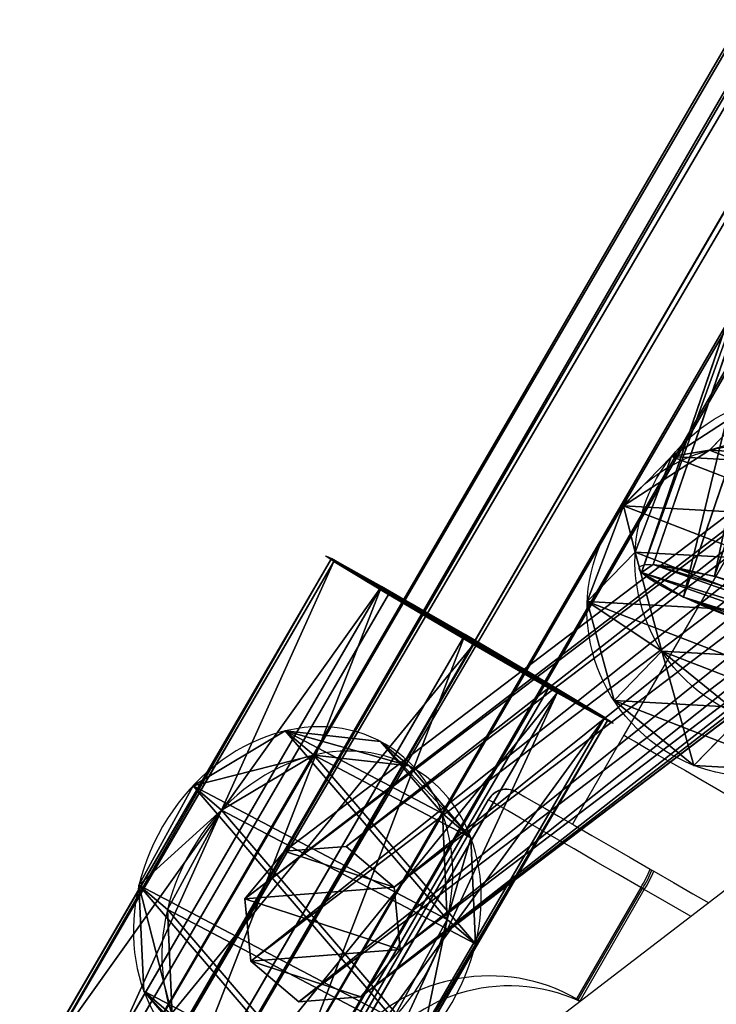
# Model space of a CAD drawing. Units: centimetres. Extents: x -702 to 720, y -647 to 629.
# Drawn here: x -72 to -65, y -430 to -421 of the extents above; entities that cross this region are included whole.
import ezdxf

# ---------------------------------------------------------------- set-up
doc = ezdxf.new("R2010")
doc.units = ezdxf.units.CM
doc.header["$LTSCALE"] = 2.54
doc.layers.get('0').update_dxf_attribs({"true_color": 0xff5454})
doc.layers.add('VP-EQ', color=7, linetype='Continuous', true_color=0x8a3492)

# ---------------------------------------------------------------- blocks, each defined once
blk = doc.blocks.new('Grupuj_725')
at = {"color": 0}
for p, q in [((0.7228, 1.7), (0, 1.2845)), ((0.7228, 1.7), (0, 1.2845)), ((0.7228, 1.7, 0.5), (0, 1.2845, 0.5)), ((0.7228, 1.7, 0.5), (0, 1.2845, 0.5)), ((0.7228, 1.7), (1.7835, 1.7)), ((0.7228, 1.7), (0.7228, 1.7, 0.5)), ((0.7228, 1.7), (1.7835, 1.7)), ((0.7228, 1.7), (0.7228, 1.7, 0.5)), ((0.7228, 1.7, 0.5), (1.7835, 1.7, 0.5)), ((0.7228, 1.7, 0.5), (1.7835, 1.7, 0.5)), ((1.7835, 1.7), (2.5063, 1.2845)), ((1.7835, 1.7), (2.5063, 1.2845)), ((1.7835, 1.7), (1.7835, 1.7, 0.5)), ((1.7835, 1.7, 0.5), (2.5063, 1.2845, 0.5)), ((1.7835, 1.7), (1.7835, 1.7, 0.5)), ((1.7835, 1.7, 0.5), (2.5063, 1.2845, 0.5)), ((0, 0.4155), (0, 1.2845)), ((0, 0.4155), (0, 1.2845)), ((0, 0.4155, 0.5), (0, 1.2845, 0.5)), ((0, 1.2845), (0, 1.2845, 0.5)), ((0, 1.2845), (0, 1.2845, 0.5)), ((0, 0.4155, 0.5), (0, 1.2845, 0.5)), ((2.5063, 1.2845), (2.5063, 0.4155)), ((2.5063, 1.2845), (2.5063, 1.2845, 0.5)), ((2.5063, 1.2845), (2.5063, 0.4155)), ((2.5063, 1.2845), (2.5063, 1.2845, 0.5)), ((2.5063, 1.2845, 0.5), (2.5063, 0.4155, 0.5)), ((2.5063, 1.2845, 0.5), (2.5063, 0.4155, 0.5)), ((0.7228, 0), (0, 0.4155)), ((0.7228, 0), (0, 0.4155)), ((0.7228, 0, 0.5), (0, 0.4155, 0.5)), ((0, 0.4155), (0, 0.4155, 0.5)), ((0, 0.4155), (0, 0.4155, 0.5)), ((0.7228, 0, 0.5), (0, 0.4155, 0.5)), ((1.7835, 0), (2.5063, 0.4155)), ((1.7835, 0), (2.5063, 0.4155)), ((1.7835, 0, 0.5), (2.5063, 0.4155, 0.5)), ((1.7835, 0, 0.5), (2.5063, 0.4155, 0.5)), ((2.5063, 0.4155), (2.5063, 0.4155, 0.5)), ((2.5063, 0.4155), (2.5063, 0.4155, 0.5)), ((1.7835, 0), (0.7228, 0)), ((0.7228, 0), (0.7228, 0, 0.5)), ((1.7835, 0), (0.7228, 0)), ((1.7835, 0, 0.5), (0.7228, 0, 0.5)), ((0.7228, 0), (0.7228, 0, 0.5)), ((1.7835, 0, 0.5), (0.7228, 0, 0.5)), ((1.7835, 0), (1.7835, 0, 0.5)), ((1.7835, 0), (1.7835, 0, 0.5))]:
    blk.add_line(p, q, dxfattribs=at)
mesh = blk.add_polyface(dxfattribs=at)
corners = [(0, 1.2845), (0.7228, 0), (0, 0.4155), (0.7228, 1.7), (1.7835, 1.7), (1.7835, 0), (2.5063, 1.2845), (2.5063, 0.4155)]
mesh.append_faces([[corners[k] for k in face] for face in [(0, 1, 2), (5, 6, 7)]], dxfattribs={"vtx0": -1, "color": 0})
mesh.append_faces([[corners[k] for k in face] for face in [(1, 4, 5)]], dxfattribs={"vtx0": -1, "vtx1": -1, "color": 0})
mesh.append_faces([[corners[k] for k in face] for face in [(1, 0, 3), (1, 3, 4), (5, 4, 6)]], dxfattribs={"vtx0": -1, "vtx2": -1, "color": 0})
mesh = blk.add_polyface(dxfattribs=at)
corners = [(0, 1.2845), (0.7228, 1.7, 0.5), (0.7228, 1.7), (0, 1.2845, 0.5)]
mesh.append_faces([[corners[k] for k in face] for face in [(0, 1, 2), (1, 0, 3)]], dxfattribs={"vtx0": -1, "color": 0})
mesh = blk.add_polyface(dxfattribs=at)
corners = [(0.7228, 0, 0.5), (0, 1.2845, 0.5), (0, 0.4155, 0.5), (0.7228, 1.7, 0.5), (1.7835, 0, 0.5), (1.7835, 1.7, 0.5), (2.5063, 1.2845, 0.5), (2.5063, 0.4155, 0.5)]
mesh.append_faces([[corners[k] for k in face] for face in [(0, 1, 2), (6, 4, 7)]], dxfattribs={"vtx0": -1, "color": 0})
mesh.append_faces([[corners[k] for k in face] for face in [(1, 0, 3), (3, 4, 5), (5, 4, 6)]], dxfattribs={"vtx0": -1, "vtx1": -1, "color": 0})
mesh.append_faces([[corners[k] for k in face] for face in [(3, 0, 4)]], dxfattribs={"vtx0": -1, "vtx2": -1, "color": 0})
mesh = blk.add_polyface(dxfattribs=at)
corners = [(0.7228, 1.7, 0.5), (1.7835, 1.7), (0.7228, 1.7), (1.7835, 1.7, 0.5)]
mesh.append_faces([[corners[k] for k in face] for face in [(0, 1, 2), (1, 0, 3)]], dxfattribs={"vtx0": -1, "color": 0})
mesh = blk.add_polyface(dxfattribs=at)
corners = [(1.7835, 1.7, 0.5), (2.5063, 1.2845), (1.7835, 1.7), (2.5063, 1.2845, 0.5)]
mesh.append_faces([[corners[k] for k in face] for face in [(0, 1, 2), (1, 0, 3)]], dxfattribs={"vtx0": -1, "color": 0})
mesh = blk.add_polyface(dxfattribs=at)
corners = [(0, 0.4155, 0.5), (0, 1.2845), (0, 0.4155), (0, 1.2845, 0.5)]
mesh.append_faces([[corners[k] for k in face] for face in [(0, 1, 2), (1, 0, 3)]], dxfattribs={"vtx0": -1, "color": 0})
mesh = blk.add_polyface(dxfattribs=at)
corners = [(2.5063, 1.2845), (2.5063, 0.4155, 0.5), (2.5063, 0.4155), (2.5063, 1.2845, 0.5)]
mesh.append_faces([[corners[k] for k in face] for face in [(0, 1, 2), (1, 0, 3)]], dxfattribs={"vtx0": -1, "color": 0})
mesh = blk.add_polyface(dxfattribs=at)
corners = [(0.7228, 0), (0, 0.4155, 0.5), (0, 0.4155), (0.7228, 0, 0.5)]
mesh.append_faces([[corners[k] for k in face] for face in [(0, 1, 2), (1, 0, 3)]], dxfattribs={"vtx0": -1, "color": 0})
mesh = blk.add_polyface(dxfattribs=at)
corners = [(2.5063, 0.4155, 0.5), (1.7835, 0), (2.5063, 0.4155), (1.7835, 0, 0.5)]
mesh.append_faces([[corners[k] for k in face] for face in [(0, 1, 2), (1, 0, 3)]], dxfattribs={"vtx0": -1, "color": 0})
mesh = blk.add_polyface(dxfattribs=at)
corners = [(1.7835, 0, 0.5), (0.7228, 0), (1.7835, 0), (0.7228, 0, 0.5)]
mesh.append_faces([[corners[k] for k in face] for face in [(0, 1, 2), (1, 0, 3)]], dxfattribs={"vtx0": -1, "color": 0})
blk = doc.blocks.new('3DGeom-1687_Defintion')
at = {"color": 253, "true_color": 0xa5aaae, "xscale": 1332.167535723946, "yscale": 1332.167535723946, "zscale": 1332.167535723946, "rotation": 270.0000000000001}
blk.add_blockref('Grupuj_725', (-1026, 1999, -372), dxfattribs=at)
blk = doc.blocks.new('Grupuj_173')
at = {"color": 0, "extrusion": (1, -1.49701e-15, 6.99284e-17)}
ref = blk.add_blockref('3DGeom-1687_Defintion', (1.2123, 20.9139, 0.8795), dxfattribs=dict(at, xscale=0.0007506563350206303, yscale=0.0007657445273545427, zscale=0.0007506563350206297, rotation=178.1))
ref.add_attrib('Skp_ComponentInstanceName', '3DGeom-1687', (0, 0), dxfattribs={"height": 0.2})
at = {"color": 0, "extrusion": (1, -1.6615e-15, 5.56828e-16)}
ref = blk.add_blockref('3DGeom-1687_Defintion', (1.2123, 17.4557, 0.8795), dxfattribs=dict(at, xscale=0.0007506563350206304, yscale=0.000765744527354543, zscale=0.0007506563350206298, rotation=178.1))
ref.add_attrib('Skp_ComponentInstanceName', '3DGeom-1687', (0, 0), dxfattribs={"height": 0.2})
at = {"color": 0, "extrusion": (1, -1.26393e-15, -1.07748e-15)}
ref = blk.add_blockref('3DGeom-1687_Defintion', (1.1347, 24.0843, 0.6007), dxfattribs=dict(at, xscale=0.0007506563350206302, yscale=0.0007657445273545431, zscale=0.0007506563350206285, rotation=184))
ref.add_attrib('Skp_ComponentInstanceName', '3DGeom-1687', (0, 0), dxfattribs={"height": 0.2})
at = {"color": 0, "extrusion": (1, -1.29892e-15, -1.03609e-15)}
ref = blk.add_blockref('3DGeom-1687_Defintion', (0.9724, 27.5861, 0.6007), dxfattribs=dict(at, xscale=0.0007506563350206307, yscale=0.0007657445273545434, zscale=0.0007506563350206287, rotation=182.1))
ref.add_attrib('Skp_ComponentInstanceName', '3DGeom-1687', (0, 0), dxfattribs={"height": 0.2})
at = {"color": 0, "extrusion": (2.45626e-14, -0.99945, 0.033155)}
ref = blk.add_blockref('3DGeom-1687_Defintion', (0.9299, 22.6529, -0.4088), dxfattribs=dict(at, xscale=0.00075065633502063, yscale=0.0007657445273545428, zscale=0.0007506563350206304, rotation=180))
ref.add_attrib('Skp_ComponentInstanceName', '3DGeom-1687', (0, 0), dxfattribs={"height": 0.2})
at = {"color": 0, "extrusion": (2.45335e-14, -0.997669, -0.068238)}
ref = blk.add_blockref('3DGeom-1687_Defintion', (0.6511, 25.5519, -2.7261), dxfattribs=dict(at, xscale=0.0007506563350206301, yscale=0.0007657445273545428, zscale=0.0007506563350206302, rotation=180.0000000000001))
ref.add_attrib('Skp_ComponentInstanceName', '3DGeom-1687', (0, 0), dxfattribs={"height": 0.2})
at = {"color": 0, "extrusion": (2.45626e-14, -0.99945, 0.033155)}
ref = blk.add_blockref('3DGeom-1687_Defintion', (0.9299, 19.0475, -0.4088), dxfattribs=dict(at, xscale=0.00075065633502063, yscale=0.0007657445273545428, zscale=0.0007506563350206304, rotation=180))
ref.add_attrib('Skp_ComponentInstanceName', '3DGeom-1687', (0, 0), dxfattribs={"height": 0.2})
at = {"color": 0, "extrusion": (2.4433e-14, -0.999328, -0.036644)}
ref = blk.add_blockref('3DGeom-1687_Defintion', (0.6511, 29.2422, -1.8732), dxfattribs=dict(at, xscale=0.0007506563350206289, yscale=0.0007657445273545431, zscale=0.0007506563350206309, rotation=180))
ref.add_attrib('Skp_ComponentInstanceName', '3DGeom-1687', (0, 0), dxfattribs={"height": 0.2})
blk = doc.blocks.new('Komponent_4')
at = {"color": 0, "extrusion": (-0.999976, -0.00301, 0.006163), "rotation": 166.51397343839}
blk.add_blockref('Grupuj_173', (-0.35, 2.2889, -30.322), dxfattribs=at)
blk = doc.blocks.new('Grupuj_223')
at = {"color": 0}
for p, q in [((0.0031, 1.8472, 0.8), (130.2633, 1.6, 0.9209)), ((0.0031, 1.8472, 0.8), (130.2633, 1.6, 0.9209)), ((0.0021, 1.6129, 1.3657), (130.2623, 1.3657, 1.4866)), ((0.0021, 1.6129, 1.3657), (130.2623, 1.3657, 1.4866)), ((0.0032, 1.6129, 0.2343), (130.2634, 1.3657, 0.3552)), ((0.0032, 1.6129, 0.2343), (130.2634, 1.3657, 0.3552)), ((130.261, 0.8, 1.7209), (0.0009, 1.0472, 1.6)), ((130.261, 0.8, 1.7209), (0.0009, 1.0472, 1.6)), ((0.0023, 1.0472), (130.2625, 0.8, 0.1209)), ((0.0023, 1.0472), (130.2625, 0.8, 0.1209)), ((0, 0.4815, 1.3657), (130.2602, 0.2343, 1.4866)), ((0, 0.4815, 1.3657), (130.2602, 0.2343, 1.4866)), ((0.001, 0.4815, 0.2343), (130.2612, 0.2343, 0.3552)), ((0.001, 0.4815, 0.2343), (130.2612, 0.2343, 0.3552)), ((0.0001, 0.2472, 0.8), (130.2603, 0, 0.9209)), ((0.0001, 0.2472, 0.8), (130.2603, 0, 0.9209))]:
    blk.add_line(p, q, dxfattribs=at)
mesh = blk.add_polyface(dxfattribs=at)
corners = [(0.0021, 1.6129, 1.3657), (130.2633, 1.6, 0.9209), (0.0031, 1.8472, 0.8), (130.2623, 1.3657, 1.4866)]
mesh.append_faces([[corners[k] for k in face] for face in [(0, 1, 2), (1, 0, 3)]], dxfattribs={"vtx0": -1, "color": 0})
mesh = blk.add_polyface(dxfattribs=at)
corners = [(0.0031, 1.8472, 0.8), (130.2634, 1.3657, 0.3552), (0.0032, 1.6129, 0.2343), (130.2633, 1.6, 0.9209)]
mesh.append_faces([[corners[k] for k in face] for face in [(0, 1, 2), (1, 0, 3)]], dxfattribs={"vtx0": -1, "color": 0})
mesh = blk.add_polyface(dxfattribs=at)
corners = [(130.261, 0.8, 1.7209), (0.0021, 1.6129, 1.3657), (0.0009, 1.0472, 1.6), (130.2623, 1.3657, 1.4866)]
mesh.append_faces([[corners[k] for k in face] for face in [(0, 1, 2), (1, 0, 3)]], dxfattribs={"vtx0": -1, "color": 0})
mesh = blk.add_polyface(dxfattribs=at)
corners = [(0.0032, 1.6129, 0.2343), (130.2625, 0.8, 0.1209), (0.0023, 1.0472), (130.2634, 1.3657, 0.3552)]
mesh.append_faces([[corners[k] for k in face] for face in [(0, 1, 2), (1, 0, 3)]], dxfattribs={"vtx0": -1, "color": 0})
mesh = blk.add_polyface(dxfattribs=at)
corners = [(130.2602, 0.2343, 1.4866), (0.0009, 1.0472, 1.6), (0, 0.4815, 1.3657), (130.261, 0.8, 1.7209)]
mesh.append_faces([[corners[k] for k in face] for face in [(0, 1, 2), (1, 0, 3)]], dxfattribs={"vtx0": -1, "color": 0})
mesh = blk.add_polyface(dxfattribs=at)
corners = [(0.0023, 1.0472), (130.2612, 0.2343, 0.3552), (0.001, 0.4815, 0.2343), (130.2625, 0.8, 0.1209)]
mesh.append_faces([[corners[k] for k in face] for face in [(0, 1, 2), (1, 0, 3)]], dxfattribs={"vtx0": -1, "color": 0})
mesh = blk.add_polyface(dxfattribs=at)
corners = [(130.2603, 0, 0.9209), (0, 0.4815, 1.3657), (0.0001, 0.2472, 0.8), (130.2602, 0.2343, 1.4866)]
mesh.append_faces([[corners[k] for k in face] for face in [(0, 1, 2), (1, 0, 3)]], dxfattribs={"vtx0": -1, "color": 0})
mesh = blk.add_polyface(dxfattribs=at)
corners = [(130.2612, 0.2343, 0.3552), (0.0001, 0.2472, 0.8), (0.001, 0.4815, 0.2343), (130.2603, 0, 0.9209)]
mesh.append_faces([[corners[k] for k in face] for face in [(0, 1, 2), (1, 0, 3)]], dxfattribs={"vtx0": -1, "color": 0})
blk = doc.blocks.new('Grupuj_489')
at = {"color": 0}
for p, q in [((1.1701, 3.1091), (1.1701, 3.1091, 6)), ((1.1701, 3.1091), (1.1701, 3.1091, 6)), ((2.1691, 3.0746), (2.1691, 3.0746, 6)), ((2.1691, 3.0746), (2.1691, 3.0746, 6)), ((0.3416, 2.5499), (0.3416, 2.5499, 6)), ((0.3416, 2.5499), (0.3416, 2.5499, 6)), ((2.957, 2.4594), (2.957, 2.4594, 6)), ((2.957, 2.4594), (2.957, 2.4594, 6)), ((0, 1.6105), (0, 1.6105, 6)), ((0, 1.6105), (0, 1.6105, 6)), ((3.2328, 1.4986), (3.2328, 1.4986, 6)), ((3.2328, 1.4986), (3.2328, 1.4986, 6)), ((0.2758, 0.6497), (0.2758, 0.6497, 6)), ((0.2758, 0.6497), (0.2758, 0.6497, 6)), ((2.8912, 0.5592), (2.8912, 0.5592, 6)), ((2.8912, 0.5592), (2.8912, 0.5592, 6)), ((1.0637, 0.0346), (1.0637, 0.0346, 6)), ((1.0637, 0.0346), (1.0637, 0.0346, 6)), ((2.0627, 0), (2.0627, 0, 6)), ((2.0627, 0), (2.0627, 0, 6))]:
    blk.add_line(p, q, dxfattribs=at)
for centre in [(1.6164, 1.5546), (1.6164, 1.5546), (1.6164, 1.5546, 6), (1.6164, 1.5546), (1.6164, 1.5546, 6), (1.6164, 1.5546, 6), (1.6164, 1.5546), (1.6164, 1.5546, 6), (1.6164, 1.5546), (1.6164, 1.5546, 6), (1.6164, 1.5546), (1.6164, 1.5546, 6), (1.6164, 1.5546), (1.6164, 1.5546, 6), (1.6164, 1.5546), (1.6164, 1.5546, 6), (1.6164, 1.5546), (1.6164, 1.5546, 6), (1.6164, 1.5546), (1.6164, 1.5546, 6), (1.6164, 1.5546), (1.6164, 1.5546, 6)]:
    blk.add_circle(centre, 1.6174, dxfattribs=at)
mesh = blk.add_polyface(dxfattribs=at)
corners = [(0.3416, 2.5499), (0.2758, 0.6497), (0, 1.6105), (1.0637, 0.0346), (1.1701, 3.1091), (2.0627, 0), (2.1691, 3.0746), (2.8912, 0.5592), (2.957, 2.4594), (3.2328, 1.4986)]
mesh.append_faces([[corners[k] for k in face] for face in [(0, 1, 2), (7, 8, 9)]], dxfattribs={"vtx0": -1, "color": 0})
mesh.append_faces([[corners[k] for k in face] for face in [(1, 0, 3), (3, 4, 5), (5, 6, 7)]], dxfattribs={"vtx0": -1, "vtx1": -1, "color": 0})
mesh.append_faces([[corners[k] for k in face] for face in [(3, 0, 4), (5, 4, 6), (7, 6, 8)]], dxfattribs={"vtx0": -1, "vtx2": -1, "color": 0})
mesh = blk.add_polyface(dxfattribs=at)
corners = [(0.2758, 0.6497, 6), (0.3416, 2.5499, 6), (0, 1.6105, 6), (1.0637, 0.0346, 6), (1.1701, 3.1091, 6), (2.0627, 0, 6), (2.1691, 3.0746, 6), (2.8912, 0.5592, 6), (2.957, 2.4594, 6), (3.2328, 1.4986, 6)]
mesh.append_faces([[corners[k] for k in face] for face in [(0, 1, 2), (8, 7, 9)]], dxfattribs={"vtx0": -1, "color": 0})
mesh.append_faces([[corners[k] for k in face] for face in [(1, 3, 4), (4, 5, 6), (6, 7, 8)]], dxfattribs={"vtx0": -1, "vtx1": -1, "color": 0})
mesh.append_faces([[corners[k] for k in face] for face in [(1, 0, 3), (4, 3, 5), (6, 5, 7)]], dxfattribs={"vtx0": -1, "vtx2": -1, "color": 0})
mesh = blk.add_polyface(dxfattribs=at)
corners = [(0.3416, 2.5499, 6), (1.1701, 3.1091), (0.3416, 2.5499), (1.1701, 3.1091, 6)]
mesh.append_faces([[corners[k] for k in face] for face in [(0, 1, 2), (1, 0, 3)]], dxfattribs={"vtx0": -1, "color": 0})
mesh = blk.add_polyface(dxfattribs=at)
corners = [(1.1701, 3.1091, 6), (2.1691, 3.0746), (1.1701, 3.1091), (2.1691, 3.0746, 6)]
mesh.append_faces([[corners[k] for k in face] for face in [(0, 1, 2), (1, 0, 3)]], dxfattribs={"vtx0": -1, "color": 0})
mesh = blk.add_polyface(dxfattribs=at)
corners = [(2.1691, 3.0746, 6), (2.957, 2.4594), (2.1691, 3.0746), (2.957, 2.4594, 6)]
mesh.append_faces([[corners[k] for k in face] for face in [(0, 1, 2), (1, 0, 3)]], dxfattribs={"vtx0": -1, "color": 0})
mesh = blk.add_polyface(dxfattribs=at)
corners = [(0.3416, 2.5499, 6), (0, 1.6105), (0, 1.6105, 6), (0.3416, 2.5499)]
mesh.append_faces([[corners[k] for k in face] for face in [(0, 1, 2), (1, 0, 3)]], dxfattribs={"vtx0": -1, "color": 0})
mesh = blk.add_polyface(dxfattribs=at)
corners = [(2.957, 2.4594), (3.2328, 1.4986, 6), (3.2328, 1.4986), (2.957, 2.4594, 6)]
mesh.append_faces([[corners[k] for k in face] for face in [(0, 1, 2), (1, 0, 3)]], dxfattribs={"vtx0": -1, "color": 0})
mesh = blk.add_polyface(dxfattribs=at)
corners = [(0, 1.6105, 6), (0.2758, 0.6497), (0.2758, 0.6497, 6), (0, 1.6105)]
mesh.append_faces([[corners[k] for k in face] for face in [(0, 1, 2), (1, 0, 3)]], dxfattribs={"vtx0": -1, "color": 0})
mesh = blk.add_polyface(dxfattribs=at)
corners = [(3.2328, 1.4986), (2.8912, 0.5592, 6), (2.8912, 0.5592), (3.2328, 1.4986, 6)]
mesh.append_faces([[corners[k] for k in face] for face in [(0, 1, 2), (1, 0, 3)]], dxfattribs={"vtx0": -1, "color": 0})
mesh = blk.add_polyface(dxfattribs=at)
corners = [(1.0637, 0.0346, 6), (0.2758, 0.6497), (1.0637, 0.0346), (0.2758, 0.6497, 6)]
mesh.append_faces([[corners[k] for k in face] for face in [(0, 1, 2), (1, 0, 3)]], dxfattribs={"vtx0": -1, "color": 0})
mesh = blk.add_polyface(dxfattribs=at)
corners = [(2.8912, 0.5592, 6), (2.0627, 0), (2.8912, 0.5592), (2.0627, 0, 6)]
mesh.append_faces([[corners[k] for k in face] for face in [(0, 1, 2), (1, 0, 3)]], dxfattribs={"vtx0": -1, "color": 0})
mesh = blk.add_polyface(dxfattribs=at)
corners = [(2.0627, 0, 6), (1.0637, 0.0346), (2.0627, 0), (1.0637, 0.0346, 6)]
mesh.append_faces([[corners[k] for k in face] for face in [(0, 1, 2), (1, 0, 3)]], dxfattribs={"vtx0": -1, "color": 0})
blk = doc.blocks.new('Grupuj_55')
at = {"color": 0}
for p, q in [((1.1701, 3.1091), (1.1701, 3.1091, 5.0054)), ((1.1701, 3.1091), (1.1701, 3.1091, 5.0054)), ((2.1691, 3.0746), (2.1691, 3.0746, 5.0054)), ((2.1691, 3.0746), (2.1691, 3.0746, 5.0054)), ((0.3416, 2.5499), (0.3416, 2.5499, 5.0054)), ((0.3416, 2.5499), (0.3416, 2.5499, 5.0054)), ((2.957, 2.4594), (2.957, 2.4594, 5.0054)), ((2.957, 2.4594), (2.957, 2.4594, 5.0054)), ((0, 1.6105), (0, 1.6105, 5.0054)), ((0, 1.6105), (0, 1.6105, 5.0054)), ((3.2328, 1.4986), (3.2328, 1.4986, 5.0054)), ((3.2328, 1.4986), (3.2328, 1.4986, 5.0054)), ((0.2758, 0.6497), (0.2758, 0.6497, 5.0054)), ((0.2758, 0.6497), (0.2758, 0.6497, 5.0054)), ((2.8912, 0.5592), (2.8912, 0.5592, 5.0054)), ((2.8912, 0.5592), (2.8912, 0.5592, 5.0054)), ((1.0637, 0.0346), (1.0637, 0.0346, 5.0054)), ((1.0637, 0.0346), (1.0637, 0.0346, 5.0054)), ((2.0627, 0), (2.0627, 0, 5.0054)), ((2.0627, 0), (2.0627, 0, 5.0054))]:
    blk.add_line(p, q, dxfattribs=at)
for centre in [(1.6164, 1.5546), (1.6164, 1.5546), (1.6164, 1.5546, 5.0054), (1.6164, 1.5546), (1.6164, 1.5546, 5.0054), (1.6164, 1.5546, 5.0054), (1.6164, 1.5546), (1.6164, 1.5546, 5.0054), (1.6164, 1.5546), (1.6164, 1.5546, 5.0054), (1.6164, 1.5546), (1.6164, 1.5546, 5.0054), (1.6164, 1.5546), (1.6164, 1.5546, 5.0054), (1.6164, 1.5546), (1.6164, 1.5546, 5.0054), (1.6164, 1.5546), (1.6164, 1.5546, 5.0054), (1.6164, 1.5546), (1.6164, 1.5546, 5.0054), (1.6164, 1.5546), (1.6164, 1.5546, 5.0054)]:
    blk.add_circle(centre, 1.6174, dxfattribs=at)
mesh = blk.add_polyface(dxfattribs=at)
corners = [(0.3416, 2.5499), (0.2758, 0.6497), (0, 1.6105), (1.0637, 0.0346), (1.1701, 3.1091), (2.0627, 0), (2.1691, 3.0746), (2.8912, 0.5592), (2.957, 2.4594), (3.2328, 1.4986)]
mesh.append_faces([[corners[k] for k in face] for face in [(0, 1, 2), (7, 8, 9)]], dxfattribs={"vtx0": -1, "color": 0})
mesh.append_faces([[corners[k] for k in face] for face in [(1, 0, 3), (3, 4, 5), (5, 6, 7)]], dxfattribs={"vtx0": -1, "vtx1": -1, "color": 0})
mesh.append_faces([[corners[k] for k in face] for face in [(3, 0, 4), (5, 4, 6), (7, 6, 8)]], dxfattribs={"vtx0": -1, "vtx2": -1, "color": 0})
mesh = blk.add_polyface(dxfattribs=at)
corners = [(0.2758, 0.6497, 5.0054), (0.3416, 2.5499, 5.0054), (0, 1.6105, 5.0054), (1.0637, 0.0346, 5.0054), (1.1701, 3.1091, 5.0054), (2.0627, 0, 5.0054), (2.1691, 3.0746, 5.0054), (2.8912, 0.5592, 5.0054), (2.957, 2.4594, 5.0054), (3.2328, 1.4986, 5.0054)]
mesh.append_faces([[corners[k] for k in face] for face in [(0, 1, 2), (8, 7, 9)]], dxfattribs={"vtx0": -1, "color": 0})
mesh.append_faces([[corners[k] for k in face] for face in [(1, 3, 4), (4, 5, 6), (6, 7, 8)]], dxfattribs={"vtx0": -1, "vtx1": -1, "color": 0})
mesh.append_faces([[corners[k] for k in face] for face in [(1, 0, 3), (4, 3, 5), (6, 5, 7)]], dxfattribs={"vtx0": -1, "vtx2": -1, "color": 0})
mesh = blk.add_polyface(dxfattribs=at)
corners = [(0.3416, 2.5499, 5.0054), (1.1701, 3.1091), (0.3416, 2.5499), (1.1701, 3.1091, 5.0054)]
mesh.append_faces([[corners[k] for k in face] for face in [(0, 1, 2), (1, 0, 3)]], dxfattribs={"vtx0": -1, "color": 0})
mesh = blk.add_polyface(dxfattribs=at)
corners = [(1.1701, 3.1091, 5.0054), (2.1691, 3.0746), (1.1701, 3.1091), (2.1691, 3.0746, 5.0054)]
mesh.append_faces([[corners[k] for k in face] for face in [(0, 1, 2), (1, 0, 3)]], dxfattribs={"vtx0": -1, "color": 0})
mesh = blk.add_polyface(dxfattribs=at)
corners = [(2.1691, 3.0746), (2.957, 2.4594, 5.0054), (2.957, 2.4594), (2.1691, 3.0746, 5.0054)]
mesh.append_faces([[corners[k] for k in face] for face in [(0, 1, 2), (1, 0, 3)]], dxfattribs={"vtx0": -1, "color": 0})
mesh = blk.add_polyface(dxfattribs=at)
corners = [(0, 1.6105, 5.0054), (0.3416, 2.5499), (0, 1.6105), (0.3416, 2.5499, 5.0054)]
mesh.append_faces([[corners[k] for k in face] for face in [(0, 1, 2), (1, 0, 3)]], dxfattribs={"vtx0": -1, "color": 0})
mesh = blk.add_polyface(dxfattribs=at)
corners = [(2.957, 2.4594), (3.2328, 1.4986, 5.0054), (3.2328, 1.4986), (2.957, 2.4594, 5.0054)]
mesh.append_faces([[corners[k] for k in face] for face in [(0, 1, 2), (1, 0, 3)]], dxfattribs={"vtx0": -1, "color": 0})
mesh = blk.add_polyface(dxfattribs=at)
corners = [(0.2758, 0.6497, 5.0054), (0, 1.6105), (0.2758, 0.6497), (0, 1.6105, 5.0054)]
mesh.append_faces([[corners[k] for k in face] for face in [(0, 1, 2), (1, 0, 3)]], dxfattribs={"vtx0": -1, "color": 0})
mesh = blk.add_polyface(dxfattribs=at)
corners = [(3.2328, 1.4986), (2.8912, 0.5592, 5.0054), (2.8912, 0.5592), (3.2328, 1.4986, 5.0054)]
mesh.append_faces([[corners[k] for k in face] for face in [(0, 1, 2), (1, 0, 3)]], dxfattribs={"vtx0": -1, "color": 0})
mesh = blk.add_polyface(dxfattribs=at)
corners = [(1.0637, 0.0346), (0.2758, 0.6497, 5.0054), (0.2758, 0.6497), (1.0637, 0.0346, 5.0054)]
mesh.append_faces([[corners[k] for k in face] for face in [(0, 1, 2), (1, 0, 3)]], dxfattribs={"vtx0": -1, "color": 0})
mesh = blk.add_polyface(dxfattribs=at)
corners = [(2.8912, 0.5592, 5.0054), (2.0627, 0), (2.8912, 0.5592), (2.0627, 0, 5.0054)]
mesh.append_faces([[corners[k] for k in face] for face in [(0, 1, 2), (1, 0, 3)]], dxfattribs={"vtx0": -1, "color": 0})
mesh = blk.add_polyface(dxfattribs=at)
corners = [(2.0627, 0, 5.0054), (1.0637, 0.0346), (2.0627, 0), (1.0637, 0.0346, 5.0054)]
mesh.append_faces([[corners[k] for k in face] for face in [(0, 1, 2), (1, 0, 3)]], dxfattribs={"vtx0": -1, "color": 0})
blk = doc.blocks.new('Grupuj_488')
at = {"color": 0, "xscale": 0.9090909090909092, "yscale": 0.9090909090909092, "rotation": 360}
blk.add_blockref('Grupuj_489', (0, 0), dxfattribs=at)
at = {"color": 0, "extrusion": (-1, 6.10623e-17, -3.48052e-16), "yscale": 0.9090909090909092, "zscale": 0.9090909090909092, "rotation": 90}
blk.add_blockref('Grupuj_55', (0, 1.3514, -5.7714), dxfattribs=at)
blk = doc.blocks.new('Grupuj_208')
at = {"color": 0}
for p, q in [((0.9053, 19.1786, -0.9107), (0.2995, 19.1197, -0.8642)), ((0.9053, 19.1786, -0.9107), (0.2995, 19.1197, -0.8642)), ((1.367, 18.7949, -0.9956), (0.9053, 19.1786, -0.9107)), ((0.9053, 19.1786, -0.9107), (14.4523, 1.3506, 153.2388)), ((0.9053, 19.1786, -0.9107), (14.4523, 1.3506, 153.2388)), ((1.367, 18.7949, -0.9956), (0.9053, 19.1786, -0.9107)), ((0.2995, 19.1197, -0.8642), (-0.0957, 18.6527, -0.8835)), ((0.2995, 19.1197, -0.8642), (-0.0957, 18.6527, -0.8835)), ((13.8465, 1.2917, 153.2852), (0.2995, 19.1197, -0.8642)), ((13.8465, 1.2917, 153.2852), (0.2995, 19.1197, -0.8642)), ((1.367, 18.7949, -0.9956), (14.914, 0.967, 153.1538)), ((1.4141, 18.1935, -1.0693), (1.367, 18.7949, -0.9956)), ((1.367, 18.7949, -0.9956), (14.914, 0.967, 153.1538)), ((1.4141, 18.1935, -1.0693), (1.367, 18.7949, -0.9956)), ((-0.0957, 18.6527, -0.8835), (-0.0486, 18.0513, -0.9572)), ((-0.0957, 18.6527, -0.8835), (13.4513, 0.8248, 153.2659)), ((-0.0957, 18.6527, -0.8835), (13.4513, 0.8248, 153.2659)), ((-0.0957, 18.6527, -0.8835), (-0.0486, 18.0513, -0.9572)), ((1.019, 17.7266, -1.0886), (1.4141, 18.1935, -1.0693)), ((1.019, 17.7266, -1.0886), (1.4141, 18.1935, -1.0693)), ((1.4141, 18.1935, -1.0693), (14.9611, 0.3656, 153.0801)), ((1.4141, 18.1935, -1.0693), (14.9611, 0.3656, 153.0801)), ((-0.0486, 18.0513, -0.9572), (13.4984, 0.2234, 153.1922)), ((-0.0486, 18.0513, -0.9572), (0.4131, 17.6677, -1.0421)), ((-0.0486, 18.0513, -0.9572), (13.4984, 0.2234, 153.1922)), ((-0.0486, 18.0513, -0.9572), (0.4131, 17.6677, -1.0421)), ((0.4131, 17.6677, -1.0421), (1.019, 17.7266, -1.0886)), ((0.4131, 17.6677, -1.0421), (1.019, 17.7266, -1.0886)), ((1.019, 17.7266, -1.0886), (14.566, -0.1013, 153.0608)), ((1.019, 17.7266, -1.0886), (14.566, -0.1013, 153.0608)), ((0.4131, 17.6677, -1.0421), (13.9601, -0.1602, 153.1073)), ((0.4131, 17.6677, -1.0421), (13.9601, -0.1602, 153.1073))]:
    blk.add_line(p, q, dxfattribs=at)
mesh = blk.add_polyface(dxfattribs=at)
corners = [(0.2995, 19.1197, -0.8642), (-0.0486, 18.0513, -0.9572), (-0.0957, 18.6527, -0.8835), (0.4131, 17.6677, -1.0421), (0.9053, 19.1786, -0.9107), (1.019, 17.7266, -1.0886), (1.367, 18.7949, -0.9956), (1.4141, 18.1935, -1.0693)]
mesh.append_faces([[corners[k] for k in face] for face in [(0, 1, 2), (5, 6, 7)]], dxfattribs={"vtx0": -1, "color": 0})
mesh.append_faces([[corners[k] for k in face] for face in [(1, 0, 3), (3, 4, 5)]], dxfattribs={"vtx0": -1, "vtx1": -1, "color": 0})
mesh.append_faces([[corners[k] for k in face] for face in [(3, 0, 4), (5, 4, 6)]], dxfattribs={"vtx0": -1, "vtx2": -1, "color": 0})
mesh = blk.add_polyface(dxfattribs=at)
corners = [(0.2995, 19.1197, -0.8642), (14.4523, 1.3506, 153.2388), (0.9053, 19.1786, -0.9107), (13.8465, 1.2917, 153.2852)]
mesh.append_faces([[corners[k] for k in face] for face in [(0, 1, 2), (1, 0, 3)]], dxfattribs={"vtx0": -1, "color": 0})
mesh = blk.add_polyface(dxfattribs=at)
corners = [(0.9053, 19.1786, -0.9107), (14.914, 0.967, 153.1538), (1.367, 18.7949, -0.9956), (14.4523, 1.3506, 153.2388)]
mesh.append_faces([[corners[k] for k in face] for face in [(0, 1, 2), (1, 0, 3)]], dxfattribs={"vtx0": -1, "color": 0})
mesh = blk.add_polyface(dxfattribs=at)
corners = [(13.8465, 1.2917, 153.2852), (-0.0957, 18.6527, -0.8835), (13.4513, 0.8248, 153.2659), (0.2995, 19.1197, -0.8642)]
mesh.append_faces([[corners[k] for k in face] for face in [(0, 1, 2), (1, 0, 3)]], dxfattribs={"vtx0": -1, "color": 0})
mesh = blk.add_polyface(dxfattribs=at)
corners = [(1.4141, 18.1935, -1.0693), (14.914, 0.967, 153.1538), (14.9611, 0.3656, 153.0801), (1.367, 18.7949, -0.9956)]
mesh.append_faces([[corners[k] for k in face] for face in [(0, 1, 2), (1, 0, 3)]], dxfattribs={"vtx0": -1, "color": 0})
mesh = blk.add_polyface(dxfattribs=at)
corners = [(13.4513, 0.8248, 153.2659), (-0.0486, 18.0513, -0.9572), (13.4984, 0.2234, 153.1922), (-0.0957, 18.6527, -0.8835)]
mesh.append_faces([[corners[k] for k in face] for face in [(0, 1, 2), (1, 0, 3)]], dxfattribs={"vtx0": -1, "color": 0})
mesh = blk.add_polyface(dxfattribs=at)
corners = [(1.019, 17.7266, -1.0886), (14.9611, 0.3656, 153.0801), (14.566, -0.1013, 153.0608), (1.4141, 18.1935, -1.0693)]
mesh.append_faces([[corners[k] for k in face] for face in [(0, 1, 2), (1, 0, 3)]], dxfattribs={"vtx0": -1, "color": 0})
mesh = blk.add_polyface(dxfattribs=at)
corners = [(13.9601, -0.1602, 153.1073), (-0.0486, 18.0513, -0.9572), (0.4131, 17.6677, -1.0421), (13.4984, 0.2234, 153.1922)]
mesh.append_faces([[corners[k] for k in face] for face in [(0, 1, 2), (1, 0, 3)]], dxfattribs={"vtx0": -1, "color": 0})
mesh = blk.add_polyface(dxfattribs=at)
corners = [(14.566, -0.1013, 153.0608), (0.4131, 17.6677, -1.0421), (1.019, 17.7266, -1.0886), (13.9601, -0.1602, 153.1073)]
mesh.append_faces([[corners[k] for k in face] for face in [(0, 1, 2), (1, 0, 3)]], dxfattribs={"vtx0": -1, "color": 0})
blk = doc.blocks.new('Grupuj_215')
at = {"color": 0, "rotation": 329.9580423669548}
blk.add_blockref('Komponent_4', (2.9426, 90.4435, 32.1448), dxfattribs=at)
at = {"color": 141, "true_color": 0x44d2fe, "rotation": 329.9580423669548}
blk.add_blockref('Grupuj_223', (23.2753, 79.3561, 33.1697), dxfattribs=at)
at = {"color": 141, "true_color": 0x44d2fe}
blk.add_blockref('Grupuj_208', (26.8089, 59.5883, 39.4179), dxfattribs=at)
at = {"color": 18, "true_color": 0x030303, "extrusion": (-0.864547, 0.502386, 0.01293), "xscale": 1.100000000000002, "yscale": 1.099999999999999, "rotation": 94.10562931326602}
blk.add_blockref('Grupuj_488', (-79.7412, 32.1818, 12.7756), dxfattribs=at)
at = {"color": 18, "true_color": 0x030303, "extrusion": (0.079839, -0.077687, 0.993776), "xscale": 1.099999999999998, "yscale": 1.099999999999998, "rotation": 295.2368128186505}
blk.add_blockref('Grupuj_488', (72.1005, 38.2225, 67.9817), dxfattribs=at)
blk = doc.blocks.new('Grupuj_256')
at = {"color": 0, "rotation": 89.96329573752574}
blk.add_blockref('Grupuj_215', (133.1869, 23.5899, 0.2339), dxfattribs=at)
blk = doc.blocks.new('Grupuj_5')
at = {"color": 0}
blk.add_blockref('Grupuj_256', (425.3098, 0, 1.2662), dxfattribs=at)
blk = doc.blocks.new('16392')
at = {"layer": 'VP-EQ', "color": 0, "linetype": 'Continuous', "lineweight": 25}
for p, q in [((4508.6629, 3088.7749), (4497.0416, 3068.6391)), ((4497.0416, 3068.6391), (4496.5419, 3067.7733)), ((4495.7228, 3068.0146), (4494.4388, 3065.7899)), ((4495.7245, 3068.0137), (4494.4495, 3065.8046)), ((4494.4512, 3065.8036), (4495.7262, 3068.0127)), ((4495.7245, 3068.0137), (4495.7228, 3068.0146)), ((4495.7262, 3068.0127), (4495.7245, 3068.0137)), ((4497.2967, 3067.3378), (4497.314, 3067.3278)), ((4497.314, 3067.3278), (4497.3313, 3067.3178)), ((4498.066, 3067.1618), (4495.4851, 3065.1865)), ((4497.2052, 3067.1598), (4496.5803, 3066.0772)), ((4496.5977, 3066.0673), (4497.2225, 3067.1498)), ((4496.6151, 3066.0575), (4497.2398, 3067.1398)), ((4497.2225, 3067.1498), (4497.2052, 3067.1598)), ((4497.2398, 3067.1398), (4497.2225, 3067.1498)), ((4496.5803, 3066.0772), (4496.6197, 3066.0549))]:
    blk.add_line(p, q, dxfattribs=at)
at = {"layer": 'VP-EQ', "color": 0, "linetype": 'Continuous', "lineweight": 25, "flags": 128}
for points in [[(4497.0416, 3068.6391), (4497.0476, 3068.6357), (4497.0832, 3068.6152)], [(4497.0832, 3068.6152), (4497.1493, 3068.5771), (4497.2427, 3068.5232), (4497.3592, 3068.4561), (4497.4932, 3068.3788), (4497.6384, 3068.295), (4497.7882, 3068.2085), (4497.9354, 3068.1235), (4498.0733, 3068.0439), (4498.1611, 3067.9932)], [(4495.9992, 3068.0861), (4496.0239, 3068.0719), (4496.0784, 3068.0405), (4496.1615, 3067.9927), (4496.271, 3067.9296), (4496.4043, 3067.8527), (4496.558, 3067.764), (4496.7285, 3067.6657), (4496.9115, 3067.5601), (4497.1024, 3067.4499), (4497.2967, 3067.3378)], [(4497.2052, 3067.1598), (4496.9837, 3067.2876), (4496.7661, 3067.4132), (4496.5575, 3067.5335), (4496.3632, 3067.6456), (4496.1879, 3067.7467), (4496.036, 3067.8343), (4495.9112, 3067.9063), (4495.8165, 3067.9608), (4495.7543, 3067.9966), (4495.7262, 3068.0127)], [(4497.3313, 3067.3178), (4497.5241, 3067.2066), (4497.7106, 3067.0989), (4497.8663, 3067.009)], [(4497.6944, 3066.8774), (4497.6721, 3066.8903), (4497.4595, 3067.013), (4497.2398, 3067.1398)]]:
    blk.add_lwpolyline(points, dxfattribs=at)
at = {"layer": 'VP-EQ', "color": 0, "linetype": 'Continuous', "lineweight": 25}
for centre, radius, start, end in [((4495.8977, 3067.9139), 0.1999, 60.04186, 150.04199), ((4495.8969, 3067.9173), 0.1973, 59.82421, 150.55568), ((4495.8994, 3067.9128), 0.1999, 60.05341, 150.03044), ((4496.3341, 3067.7202), 1.0357, 327.24616, 338.33566), ((4496.3512, 3067.7103), 1.036, 327.2477, 338.33412), ((4496.3679, 3067.7006), 1.0367, 327.2514, 338.33042), ((4495.9276, 3064.5747), 1.6291, 65.02812, 150.04139)]:
    blk.add_arc(centre, radius, start, end, dxfattribs=at)
blk.add_ellipse((4495.6966, 3064.7045), major_axis=(1.6107, 0.4389), ratio=0.952544, start_param=0.757025, end_param=2.187801, dxfattribs=at)
blk = doc.blocks.new('16392 2d')
at = {"layer": 'VP-EQ', "color": 0}
blk.add_blockref('16392', (0, 0), dxfattribs=at)

msp = doc.modelspace()

# ---------------------------------------------------------------- block references
at = {"layer": 'VP-EQ', "color": 0}
for name, p in [('16392 2d', (-4562.9448, -3496.3401)), ('Grupuj_5', (-549.3357, -480.6438))]:
    msp.add_blockref(name, p, dxfattribs=at)

doc.saveas('drawing.dxf')
